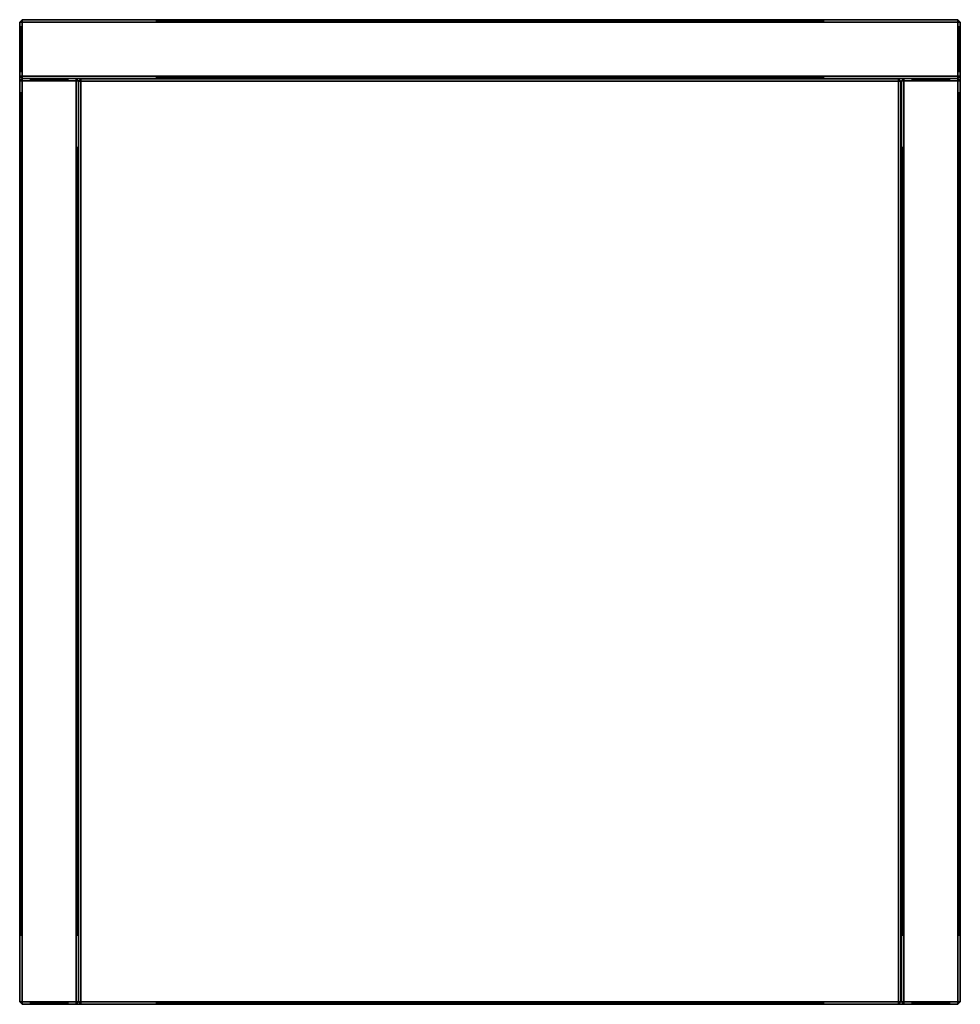
# Model space of a CAD drawing. Units: centimetres. Extents: x -20.3 to 20.4, y -12.9 to 29.8.
import ezdxf

# ---------------------------------------------------------------- set-up
doc = ezdxf.new("R2010")
doc.units = ezdxf.units.CM
doc.layers.get('0').update_dxf_attribs({"true_color": 0x8c58e1})

msp = doc.modelspace()

# ---------------------------------------------------------------- linework, layer by layer
at = {"color": 18, "true_color": 0x000000}
for points in [[(-20.221, 29.805, 70.989), (-20.323, 29.703, 70.989), (-20.221, 29.703, 71.087)], [(-20.221, 29.805, 0.43), (-20.221, 29.703, 0.333), (-20.323, 29.703, 0.43)], [(-20.323, 29.703, 70.989), (-20.221, 29.805, 70.989), (-20.221, 29.805, 0.43)], [(-20.221, 29.805, 0.43), (-20.323, 29.703, 0.43), (-20.323, 29.703, 70.989)], [(-20.323, 27.367, 0.43), (-20.323, 27.367, 70.989), (-20.323, 29.703, 70.989), (-20.323, 29.703, 0.43)], [(-20.221, 29.703, 71.087), (-20.323, 29.703, 70.989), (-20.323, 27.367, 70.989)], [(-20.323, 27.367, 70.989), (-20.221, 27.367, 71.087), (-20.221, 29.703, 71.087)], [(-20.323, 29.703, 0.43), (-20.221, 29.703, 0.333), (-20.221, 27.367, 0.333)], [(-20.221, 27.367, 0.333), (-20.323, 27.367, 0.43), (-20.323, 29.703, 0.43)], [(-20.213, 29.713, 0.327), (-20.315, 29.713, 0.424), (-20.213, 29.814, 0.424)], [(-20.315, 29.713, 1.986), (-20.213, 29.713, 2.083), (-20.213, 29.814, 1.986)], [(-20.213, 29.814, 0.424), (-20.315, 29.713, 0.424), (-20.315, 29.713, 1.986), (-20.213, 29.814, 1.986)], [(-20.213, 29.713, 71.087), (-20.315, 29.713, 71.184), (-20.213, 29.814, 71.184)], [(-20.315, 29.713, 73.429), (-20.213, 29.713, 73.527), (-20.213, 29.814, 73.429)], [(-20.213, 29.814, 71.184), (-20.315, 29.713, 71.184), (-20.315, 29.713, 73.429)], [(-20.315, 29.713, 73.429), (-20.213, 29.814, 73.429), (-20.213, 29.814, 71.184)], [(-20.315, -12.752, 1.986), (-20.315, 29.713, 1.986), (-20.315, 29.713, 0.424), (-20.315, -12.752, 0.424)], [(-20.315, 29.713, 0.424), (-20.213, 29.713, 0.327), (-20.213, -12.752, 0.327), (-20.315, -12.752, 0.424)], [(-20.315, -12.752, 1.986), (-20.213, -12.752, 2.083), (-20.213, 29.713, 2.083), (-20.315, 29.713, 1.986)], [(-20.315, -12.756, 73.429), (-20.315, 29.713, 73.429), (-20.315, 29.713, 71.184), (-20.315, -12.756, 71.184)], [(-20.315, 29.713, 71.184), (-20.213, 29.713, 71.087), (-20.213, -12.756, 71.087)], [(-20.213, -12.756, 71.087), (-20.315, -12.756, 71.184), (-20.315, 29.713, 71.184)], [(-20.315, -12.756, 73.429), (-20.213, -12.756, 73.527), (-20.213, 29.713, 73.527)], [(-20.213, 29.713, 73.527), (-20.315, 29.713, 73.429), (-20.315, -12.756, 73.429)], [(-20.221, 29.805, 0.43), (-20.221, 29.805, 70.989), (20.327, 29.805, 70.989), (20.327, 29.805, 0.43)], [(20.327, 29.703, 71.087), (20.327, 29.805, 70.989), (-20.221, 29.805, 70.989)], [(-20.221, 29.805, 70.989), (-20.221, 29.703, 71.087), (20.327, 29.703, 71.087)], [(-20.221, 29.703, 0.333), (-20.221, 29.805, 0.43), (20.327, 29.805, 0.43)], [(20.327, 29.805, 0.43), (20.327, 29.703, 0.333), (-20.221, 29.703, 0.333)], [(-20.221, 27.367, 71.087), (20.327, 27.367, 71.087), (20.327, 29.703, 71.087), (-20.221, 29.703, 71.087)], [(20.327, 27.367, 0.333), (-20.221, 27.367, 0.333), (-20.221, 29.703, 0.333), (20.327, 29.703, 0.333)], [(-20.213, 29.814, 1.986), (20.317, 29.814, 1.986), (20.317, 29.814, 0.424), (-20.213, 29.814, 0.424)], [(20.317, 29.814, 0.424), (20.317, 29.713, 0.327), (-20.213, 29.713, 0.327), (-20.213, 29.814, 0.424)], [(-20.213, 29.814, 1.986), (-20.213, 29.713, 2.083), (20.317, 29.713, 2.083), (20.317, 29.814, 1.986)], [(-20.213, 29.814, 73.429), (20.325, 29.814, 73.429), (20.325, 29.814, 71.184), (-20.213, 29.814, 71.184)], [(20.325, 29.814, 71.184), (20.325, 29.713, 71.087), (-20.213, 29.713, 71.087)], [(-20.213, 29.713, 71.087), (-20.213, 29.814, 71.184), (20.325, 29.814, 71.184)], [(-20.213, 29.814, 73.429), (-20.213, 29.713, 73.527), (20.325, 29.713, 73.527)], [(20.325, 29.713, 73.527), (20.325, 29.814, 73.429), (-20.213, 29.814, 73.429)], [(-20.213, -12.752, 0.327), (-20.213, 29.713, 0.327), (20.317, 29.713, 0.327), (20.317, -12.752, 0.327)], [(20.317, 29.713, 2.083), (-20.213, 29.713, 2.083), (-20.213, -12.752, 2.083), (20.317, -12.752, 2.083)], [(-20.213, -12.756, 71.087), (-20.213, 29.713, 71.087), (20.325, 29.713, 71.087), (20.325, -12.756, 71.087)], [(20.325, 29.713, 73.527), (-20.213, 29.713, 73.527), (-20.213, -12.756, 73.527), (20.325, -12.756, 73.527)], [(20.317, 29.814, 0.424), (20.419, 29.713, 0.424), (20.317, 29.713, 0.327)], [(20.317, 29.814, 1.986), (20.317, 29.713, 2.083), (20.419, 29.713, 1.986)], [(20.317, 29.814, 1.986), (20.419, 29.713, 1.986), (20.419, 29.713, 0.424), (20.317, 29.814, 0.424)], [(20.419, -12.752, 0.424), (20.317, -12.752, 0.327), (20.317, 29.713, 0.327), (20.419, 29.713, 0.424)], [(20.419, 29.713, 1.986), (20.317, 29.713, 2.083), (20.317, -12.752, 2.083), (20.419, -12.752, 1.986)], [(20.325, 29.814, 71.184), (20.427, 29.713, 71.184), (20.325, 29.713, 71.087)], [(20.325, 29.814, 73.429), (20.325, 29.713, 73.527), (20.427, 29.713, 73.429)], [(20.325, 29.814, 73.429), (20.427, 29.713, 73.429), (20.427, 29.713, 71.184)], [(20.427, 29.713, 71.184), (20.325, 29.814, 71.184), (20.325, 29.814, 73.429)], [(20.427, -12.756, 71.184), (20.325, -12.756, 71.087), (20.325, 29.713, 71.087)], [(20.325, 29.713, 71.087), (20.427, 29.713, 71.184), (20.427, -12.756, 71.184)], [(20.427, 29.713, 73.429), (20.325, 29.713, 73.527), (20.325, -12.756, 73.527)], [(20.325, -12.756, 73.527), (20.427, -12.756, 73.429), (20.427, 29.713, 73.429)], [(20.327, 29.703, 71.087), (20.429, 29.703, 70.989), (20.327, 29.805, 70.989)], [(20.429, 29.703, 0.43), (20.327, 29.703, 0.333), (20.327, 29.805, 0.43)], [(20.429, 29.703, 0.43), (20.327, 29.805, 0.43), (20.327, 29.805, 70.989)], [(20.327, 29.805, 70.989), (20.429, 29.703, 70.989), (20.429, 29.703, 0.43)], [(20.327, 27.367, 71.087), (20.429, 27.367, 70.989), (20.429, 29.703, 70.989)], [(20.429, 29.703, 70.989), (20.327, 29.703, 71.087), (20.327, 27.367, 71.087)], [(20.327, 29.703, 0.333), (20.429, 29.703, 0.43), (20.429, 27.367, 0.43)], [(20.429, 27.367, 0.43), (20.327, 27.367, 0.333), (20.327, 29.703, 0.333)], [(20.419, 29.713, 1.986), (20.419, -12.752, 1.986), (20.419, -12.752, 0.424), (20.419, 29.713, 0.424)], [(20.427, 29.713, 73.429), (20.427, -12.756, 73.429), (20.427, -12.756, 71.184), (20.427, 29.713, 71.184)], [(20.429, 27.367, 70.989), (20.429, 27.367, 0.43), (20.429, 29.703, 0.43), (20.429, 29.703, 70.989)], [(-20.323, 27.367, 70.989), (-20.221, 27.265, 70.989), (-20.221, 27.367, 71.087)], [(-20.221, 27.367, 0.333), (-20.221, 27.265, 0.43), (-20.323, 27.367, 0.43)], [(-20.323, 27.367, 0.43), (-20.221, 27.265, 0.43), (-20.221, 27.265, 70.989)], [(-20.221, 27.265, 70.989), (-20.323, 27.367, 70.989), (-20.323, 27.367, 0.43)], [(-20.221, 27.367, 71.087), (-20.221, 27.265, 70.989), (20.327, 27.265, 70.989)], [(20.327, 27.265, 70.989), (20.327, 27.367, 71.087), (-20.221, 27.367, 71.087)], [(20.327, 27.367, 0.333), (20.327, 27.265, 0.43), (-20.221, 27.265, 0.43)], [(-20.221, 27.265, 0.43), (-20.221, 27.367, 0.333), (20.327, 27.367, 0.333)], [(20.327, 27.367, 71.087), (20.327, 27.265, 70.989), (20.429, 27.367, 70.989)], [(20.429, 27.367, 0.43), (20.327, 27.265, 0.43), (20.327, 27.367, 0.333)], [(20.429, 27.367, 70.989), (20.327, 27.265, 70.989), (20.327, 27.265, 0.43)], [(20.327, 27.265, 0.43), (20.429, 27.367, 0.43), (20.429, 27.367, 70.989)], [(-20.213, 27.159, 71.087), (-20.213, 27.261, 70.989), (-20.314, 27.159, 70.989)], [(-20.213, 27.261, 0.43), (-20.213, 27.159, 0.333), (-20.314, 27.159, 0.43)], [(-20.213, 27.261, 0.43), (-20.314, 27.159, 0.43), (-20.314, 27.159, 70.989)], [(-20.314, 27.159, 70.989), (-20.213, 27.261, 70.989), (-20.213, 27.261, 0.43)], [(-20.314, -12.753, 0.43), (-20.314, -12.753, 70.989), (-20.314, 27.159, 70.989), (-20.314, 27.159, 0.43)], [(-20.213, 27.159, 71.087), (-20.314, 27.159, 70.989), (-20.314, -12.753, 70.989)], [(-20.314, -12.753, 70.989), (-20.213, -12.753, 71.087), (-20.213, 27.159, 71.087)], [(-20.213, -12.753, 0.333), (-20.314, -12.753, 0.43), (-20.314, 27.159, 0.43)], [(-20.314, 27.159, 0.43), (-20.213, 27.159, 0.333), (-20.213, -12.753, 0.333)], [(20.327, 27.265, 70.989), (-20.221, 27.265, 70.989), (-20.221, 27.265, 0.43), (20.327, 27.265, 0.43)], [(-17.876, 27.261, 70.989), (-17.876, 27.261, 0.43), (-20.213, 27.261, 0.43), (-20.213, 27.261, 70.989)], [(-17.876, 27.159, 71.087), (-17.876, 27.261, 70.989), (-20.213, 27.261, 70.989)], [(-20.213, 27.261, 70.989), (-20.213, 27.159, 71.087), (-17.876, 27.159, 71.087)], [(-20.213, 27.159, 0.333), (-20.213, 27.261, 0.43), (-17.876, 27.261, 0.43)], [(-17.876, 27.261, 0.43), (-17.876, 27.159, 0.333), (-20.213, 27.159, 0.333)], [(-17.876, -12.753, 71.087), (-17.876, 27.159, 71.087), (-20.213, 27.159, 71.087), (-20.213, -12.753, 71.087)], [(-17.876, 27.159, 0.333), (-17.876, -12.753, 0.333), (-20.213, -12.753, 0.333), (-20.213, 27.159, 0.333)], [(-17.876, 27.159, 71.087), (-17.774, 27.159, 70.989), (-17.876, 27.261, 70.989)], [(-17.876, 27.261, 0.43), (-17.774, 27.159, 0.43), (-17.876, 27.159, 0.333)], [(-17.876, 27.261, 70.989), (-17.774, 27.159, 70.989), (-17.774, 27.159, 0.43)], [(-17.774, 27.159, 0.43), (-17.876, 27.261, 0.43), (-17.876, 27.261, 70.989)], [(-17.876, -12.753, 71.087), (-17.774, -12.753, 70.989), (-17.774, 27.159, 70.989)], [(-17.774, 27.159, 70.989), (-17.876, 27.159, 71.087), (-17.876, -12.753, 71.087)], [(-17.876, 27.159, 0.333), (-17.774, 27.159, 0.43), (-17.774, -12.753, 0.43)], [(-17.774, -12.753, 0.43), (-17.876, -12.753, 0.333), (-17.876, 27.159, 0.333)], [(-17.774, 27.159, 70.989), (-17.774, -12.753, 70.989), (-17.774, -12.753, 0.43), (-17.774, 27.159, 0.43)], [(-17.667, 27.15, 35.71), (-17.768, 27.15, 35.807), (-17.667, 27.252, 35.807)], [(-17.768, 27.15, 37.369), (-17.667, 27.15, 37.467), (-17.667, 27.252, 37.369)], [(-17.667, 27.252, 35.807), (-17.768, 27.15, 35.807), (-17.768, 27.15, 37.369), (-17.667, 27.252, 37.369)], [(-17.768, -12.756, 37.369), (-17.768, 27.15, 37.369), (-17.768, 27.15, 35.807), (-17.768, -12.756, 35.807)], [(-17.768, 27.15, 35.807), (-17.667, 27.15, 35.71), (-17.667, -12.756, 35.71), (-17.768, -12.756, 35.807)], [(-17.768, -12.756, 37.369), (-17.667, -12.756, 37.466), (-17.667, 27.15, 37.467), (-17.768, 27.15, 37.369)], [(-17.667, 27.252, 37.369), (17.753, 27.252, 37.369), (17.753, 27.252, 35.807), (-17.667, 27.252, 35.807)], [(17.753, 27.252, 35.807), (17.753, 27.15, 35.71), (-17.667, 27.15, 35.71), (-17.667, 27.252, 35.807)], [(-17.667, 27.252, 37.369), (-17.667, 27.15, 37.467), (17.753, 27.15, 37.467), (17.753, 27.252, 37.369)], [(-17.667, -12.756, 35.71), (-17.667, 27.15, 35.71), (17.753, 27.15, 35.71), (17.753, -12.756, 35.71)], [(17.753, 27.15, 37.467), (-17.667, 27.15, 37.467), (-17.667, -12.756, 37.466), (17.753, -12.756, 37.467)], [(17.753, 27.252, 35.807), (17.855, 27.15, 35.807), (17.753, 27.15, 35.71)], [(17.753, 27.252, 37.369), (17.753, 27.15, 37.467), (17.855, 27.15, 37.369)], [(17.753, 27.252, 37.369), (17.855, 27.15, 37.369), (17.855, 27.15, 35.807), (17.753, 27.252, 35.807)], [(17.855, -12.756, 35.807), (17.753, -12.756, 35.71), (17.753, 27.15, 35.71), (17.855, 27.15, 35.807)], [(17.855, 27.15, 37.369), (17.753, 27.15, 37.467), (17.753, -12.756, 37.467), (17.855, -12.756, 37.369)], [(17.855, 27.15, 37.369), (17.855, -12.756, 37.369), (17.855, -12.756, 35.807), (17.855, 27.15, 35.807)], [(17.984, 27.159, 71.087), (17.984, 27.261, 70.989), (17.883, 27.159, 70.989)], [(17.984, 27.261, 0.43), (17.984, 27.159, 0.333), (17.883, 27.159, 0.43)], [(17.984, 27.261, 0.43), (17.883, 27.159, 0.43), (17.883, 27.159, 70.989)], [(17.883, 27.159, 70.989), (17.984, 27.261, 70.989), (17.984, 27.261, 0.43)], [(17.883, -12.76, 0.43), (17.883, -12.76, 70.989), (17.883, 27.159, 70.989), (17.883, 27.159, 0.43)], [(17.984, 27.159, 71.087), (17.883, 27.159, 70.989), (17.883, -12.76, 70.989)], [(17.883, -12.76, 70.989), (17.984, -12.76, 71.087), (17.984, 27.159, 71.087)], [(17.984, -12.76, 0.333), (17.883, -12.76, 0.43), (17.883, 27.159, 0.43)], [(17.883, 27.159, 0.43), (17.984, 27.159, 0.333), (17.984, -12.76, 0.333)], [(20.321, 27.261, 70.989), (20.321, 27.261, 0.43), (17.984, 27.261, 0.43), (17.984, 27.261, 70.989)], [(20.321, 27.159, 71.087), (20.321, 27.261, 70.989), (17.984, 27.261, 70.989)], [(17.984, 27.261, 70.989), (17.984, 27.159, 71.087), (20.321, 27.159, 71.087)], [(17.984, 27.159, 0.333), (17.984, 27.261, 0.43), (20.321, 27.261, 0.43)], [(20.321, 27.261, 0.43), (20.321, 27.159, 0.333), (17.984, 27.159, 0.333)], [(20.321, -12.76, 71.087), (20.321, 27.159, 71.087), (17.984, 27.159, 71.087), (17.984, -12.76, 71.087)], [(20.321, 27.159, 0.333), (20.321, -12.76, 0.333), (17.984, -12.76, 0.333), (17.984, 27.159, 0.333)], [(20.321, 27.159, 71.087), (20.423, 27.159, 70.989), (20.321, 27.261, 70.989)], [(20.321, 27.261, 0.43), (20.423, 27.159, 0.43), (20.321, 27.159, 0.333)], [(20.321, 27.261, 70.989), (20.423, 27.159, 70.989), (20.423, 27.159, 0.43)], [(20.423, 27.159, 0.43), (20.321, 27.261, 0.43), (20.321, 27.261, 70.989)], [(20.321, -12.76, 71.087), (20.423, -12.76, 70.989), (20.423, 27.159, 70.989)], [(20.423, 27.159, 70.989), (20.321, 27.159, 71.087), (20.321, -12.76, 71.087)], [(20.321, 27.159, 0.333), (20.423, 27.159, 0.43), (20.423, -12.76, 0.43)], [(20.423, -12.76, 0.43), (20.321, -12.76, 0.333), (20.321, 27.159, 0.333)], [(20.423, 27.159, 70.989), (20.423, -12.76, 70.989), (20.423, -12.76, 0.43), (20.423, 27.159, 0.43)], [(-20.213, -12.752, 0.327), (-20.213, -12.854, 0.424), (-20.315, -12.752, 0.424)], [(-20.213, -12.854, 1.986), (-20.213, -12.752, 2.083), (-20.315, -12.752, 1.986)], [(-20.315, -12.752, 0.424), (-20.213, -12.854, 0.424), (-20.213, -12.854, 1.986), (-20.315, -12.752, 1.986)], [(-20.213, -12.756, 71.087), (-20.213, -12.858, 71.184), (-20.315, -12.756, 71.184)], [(-20.213, -12.858, 73.429), (-20.213, -12.756, 73.527), (-20.315, -12.756, 73.429)], [(-20.315, -12.756, 71.184), (-20.213, -12.858, 71.184), (-20.213, -12.858, 73.429)], [(-20.213, -12.858, 73.429), (-20.315, -12.756, 73.429), (-20.315, -12.756, 71.184)], [(-20.314, -12.753, 70.989), (-20.213, -12.855, 70.989), (-20.213, -12.753, 71.087)], [(-20.314, -12.753, 0.43), (-20.213, -12.753, 0.333), (-20.213, -12.855, 0.43)], [(-20.213, -12.855, 70.989), (-20.314, -12.753, 70.989), (-20.314, -12.753, 0.43)], [(-20.314, -12.753, 0.43), (-20.213, -12.855, 0.43), (-20.213, -12.855, 70.989)], [(-20.213, -12.854, 0.424), (-20.213, -12.752, 0.327), (20.317, -12.752, 0.327), (20.317, -12.854, 0.424)], [(20.317, -12.854, 1.986), (20.317, -12.752, 2.083), (-20.213, -12.752, 2.083), (-20.213, -12.854, 1.986)], [(-20.213, -12.753, 71.087), (-20.213, -12.855, 70.989), (-17.876, -12.855, 70.989)], [(-17.876, -12.855, 70.989), (-17.876, -12.753, 71.087), (-20.213, -12.753, 71.087)], [(-20.213, -12.855, 0.43), (-20.213, -12.753, 0.333), (-17.876, -12.753, 0.333)], [(-17.876, -12.753, 0.333), (-17.876, -12.855, 0.43), (-20.213, -12.855, 0.43)], [(-20.213, -12.858, 71.184), (-20.213, -12.756, 71.087), (20.325, -12.756, 71.087)], [(20.325, -12.756, 71.087), (20.325, -12.858, 71.184), (-20.213, -12.858, 71.184)], [(20.325, -12.858, 73.429), (20.325, -12.756, 73.527), (-20.213, -12.756, 73.527)], [(-20.213, -12.756, 73.527), (-20.213, -12.858, 73.429), (20.325, -12.858, 73.429)], [(-17.876, -12.855, 70.989), (-17.774, -12.753, 70.989), (-17.876, -12.753, 71.087)], [(-17.876, -12.753, 0.333), (-17.774, -12.753, 0.43), (-17.876, -12.855, 0.43)], [(-17.876, -12.855, 0.43), (-17.774, -12.753, 0.43), (-17.774, -12.753, 70.989)], [(-17.774, -12.753, 70.989), (-17.876, -12.855, 70.989), (-17.876, -12.855, 0.43)], [(-17.667, -12.756, 35.71), (-17.667, -12.858, 35.807), (-17.768, -12.756, 35.807)], [(-17.667, -12.858, 37.369), (-17.667, -12.756, 37.466), (-17.768, -12.756, 37.369)], [(-17.768, -12.756, 35.807), (-17.667, -12.858, 35.807), (-17.667, -12.858, 37.369), (-17.768, -12.756, 37.369)], [(-17.667, -12.858, 35.807), (-17.667, -12.756, 35.71), (17.753, -12.756, 35.71), (17.753, -12.858, 35.807)], [(17.753, -12.858, 37.369), (17.753, -12.756, 37.467), (-17.667, -12.756, 37.466), (-17.667, -12.858, 37.369)], [(17.855, -12.756, 35.807), (17.753, -12.858, 35.807), (17.753, -12.756, 35.71)], [(17.855, -12.756, 37.369), (17.753, -12.756, 37.467), (17.753, -12.858, 37.369)], [(17.753, -12.858, 35.807), (17.855, -12.756, 35.807), (17.855, -12.756, 37.369), (17.753, -12.858, 37.369)], [(17.883, -12.76, 70.989), (17.984, -12.862, 70.989), (17.984, -12.76, 71.087)], [(17.883, -12.76, 0.43), (17.984, -12.76, 0.333), (17.984, -12.862, 0.43)], [(17.984, -12.862, 70.989), (17.883, -12.76, 70.989), (17.883, -12.76, 0.43)], [(17.883, -12.76, 0.43), (17.984, -12.862, 0.43), (17.984, -12.862, 70.989)], [(17.984, -12.76, 71.087), (17.984, -12.862, 70.989), (20.321, -12.862, 70.989)], [(20.321, -12.862, 70.989), (20.321, -12.76, 71.087), (17.984, -12.76, 71.087)], [(17.984, -12.862, 0.43), (17.984, -12.76, 0.333), (20.321, -12.76, 0.333)], [(20.321, -12.76, 0.333), (20.321, -12.862, 0.43), (17.984, -12.862, 0.43)], [(20.419, -12.752, 0.424), (20.317, -12.854, 0.424), (20.317, -12.752, 0.327)], [(20.419, -12.752, 1.986), (20.317, -12.752, 2.083), (20.317, -12.854, 1.986)], [(20.317, -12.854, 0.424), (20.419, -12.752, 0.424), (20.419, -12.752, 1.986), (20.317, -12.854, 1.986)], [(20.321, -12.862, 70.989), (20.423, -12.76, 70.989), (20.321, -12.76, 71.087)], [(20.321, -12.76, 0.333), (20.423, -12.76, 0.43), (20.321, -12.862, 0.43)], [(20.321, -12.862, 0.43), (20.423, -12.76, 0.43), (20.423, -12.76, 70.989)], [(20.423, -12.76, 70.989), (20.321, -12.862, 70.989), (20.321, -12.862, 0.43)], [(20.427, -12.756, 71.184), (20.325, -12.858, 71.184), (20.325, -12.756, 71.087)], [(20.427, -12.756, 73.429), (20.325, -12.756, 73.527), (20.325, -12.858, 73.429)], [(20.325, -12.858, 71.184), (20.427, -12.756, 71.184), (20.427, -12.756, 73.429)], [(20.427, -12.756, 73.429), (20.325, -12.858, 73.429), (20.325, -12.858, 71.184)], [(20.317, -12.854, 1.986), (-20.213, -12.854, 1.986), (-20.213, -12.854, 0.424), (20.317, -12.854, 0.424)], [(-17.876, -12.855, 0.43), (-17.876, -12.855, 70.989), (-20.213, -12.855, 70.989), (-20.213, -12.855, 0.43)], [(20.325, -12.858, 73.429), (-20.213, -12.858, 73.429), (-20.213, -12.858, 71.184), (20.325, -12.858, 71.184)], [(17.753, -12.858, 37.369), (-17.667, -12.858, 37.369), (-17.667, -12.858, 35.807), (17.753, -12.858, 35.807)], [(20.321, -12.862, 0.43), (20.321, -12.862, 70.989), (17.984, -12.862, 70.989), (17.984, -12.862, 0.43)]]:
    msp.add_3dface(points, dxfattribs=at)

doc.saveas('drawing.dxf')
